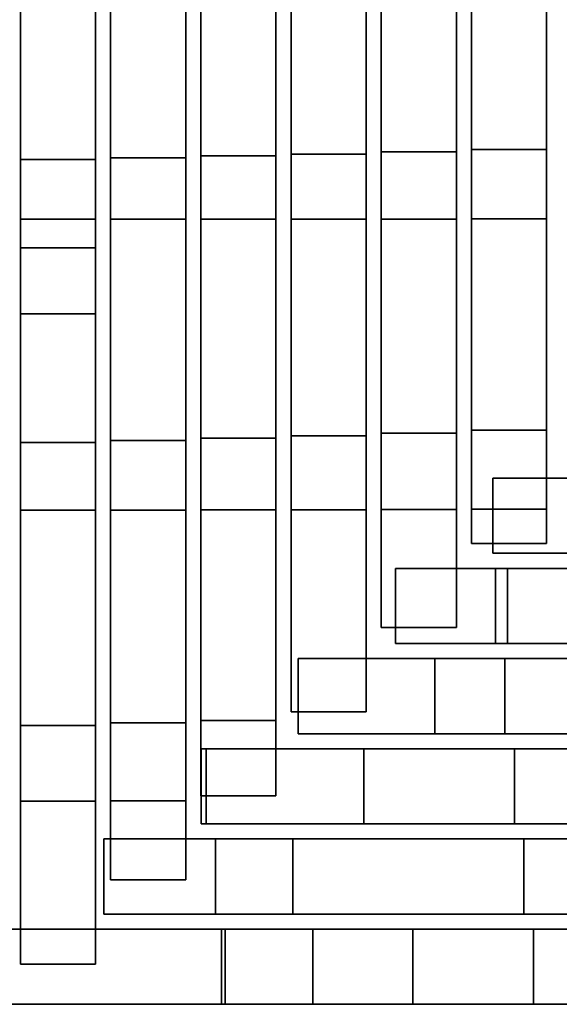
# Model space of a CAD drawing. Units: metres. Extents: x -0.319 to 0.319, y -0.447 to 0.447.
# Drawn here: x 0 to 0.036, y -0.119 to -0.054 of the extents above; entities that cross this region are included whole.
import ezdxf

# ---------------------------------------------------------------- set-up
doc = ezdxf.new("R2010")
doc.units = ezdxf.units.M
doc.header["$MEASUREMENT"] = 0
doc.layers.add('J16', color=7, linetype='Continuous')

# ---------------------------------------------------------------- blocks, each defined once
blk = doc.blocks.new('492a7fc6-8c8c-4b63-9f21-370bf668f9b6')
at = {"layer": 'J16', "color": 55, "linetype": 'Continuous'}
for points, invisible_edges in [([(1.033331, -0.547339, 0.354486), (1.033331, -0.339613, 0.301565), (1.033331, -0.313371, 0.294775)], 13), ([(1.033331, -0.313956, 0.28163), (1.033331, -0.345739, 0.277766), (1.033331, -0.547339, 0.354486), (1.033331, -0.313371, 0.294775)], 15), ([(1.033331, -0.358974, 0.306591), (1.033331, -0.339613, 0.301565), (1.033331, -0.547339, 0.354486)], 14), ([(1.038331, -0.339613, 0.301565), (1.038331, -0.358974, 0.306591), (1.038331, -0.547339, 0.354486)], 14), ([(1.038331, -0.339613, 0.301565), (1.038331, -0.547339, 0.354486), (1.038331, -0.415707, 0.304253), (1.038331, -0.396893, 0.297116)], 11), ([(1.039331, -0.547169, 0.35552), (1.039331, -0.359056, 0.306654), (1.039331, -0.339705, 0.301589)], 13), ([(1.039331, -0.339705, 0.301589), (1.039331, -0.415708, 0.30463), (1.039331, -0.528393, 0.348235)], 15), ([(1.039331, -0.547169, 0.35552), (1.039331, -0.339705, 0.301589), (1.039331, -0.528393, 0.348235)], 15), ([(1.044331, -0.339705, 0.301589), (1.044331, -0.359056, 0.306654), (1.044331, -0.547169, 0.35552)], 14), ([(1.044331, -0.339705, 0.301589), (1.044331, -0.547169, 0.35552), (1.044331, -0.415708, 0.30463), (1.044331, -0.396918, 0.297398)], 11), ([(1.051331, -0.359479, 0.28315), (1.051331, -0.378223, 0.290558), (1.051331, -0.528066, 0.350261), (1.051331, -0.339889, 0.301637)], 14), ([(1.051331, -0.528066, 0.350261), (1.051331, -0.35922, 0.306781), (1.051331, -0.339889, 0.301637)], 13), ([(1.056331, -0.415703, 0.305412), (1.056331, -0.396965, 0.297979), (1.056331, -0.339889, 0.301637), (1.056331, -0.528066, 0.350261)], 14), ([(1.056331, -0.339889, 0.301637), (1.056331, -0.35922, 0.306781), (1.056331, -0.528066, 0.350261)], 14), ([(1.033331, -0.359256, 0.282871), (1.033331, -0.547339, 0.354486), (1.033331, -0.345739, 0.277766)], 7), ([(1.033331, -0.378333, 0.311622), (1.033331, -0.358974, 0.306591), (1.033331, -0.547339, 0.354486)], 14), ([(1.033331, -0.52854, 0.347288), (1.033331, -0.547339, 0.354486), (1.033331, -0.359256, 0.282871), (1.033331, -0.378076, 0.289988)], 10), ([(1.038331, -0.358974, 0.306591), (1.038331, -0.378333, 0.311622), (1.038331, -0.547339, 0.354486)], 14), ([(1.039331, -0.378405, 0.311723), (1.039331, -0.359056, 0.306654), (1.039331, -0.547169, 0.35552)], 14), ([(1.044331, -0.359056, 0.306654), (1.044331, -0.378405, 0.311723), (1.044331, -0.547169, 0.35552)], 14), ([(1.051331, -0.378549, 0.31193), (1.051331, -0.35922, 0.306781), (1.051331, -0.528066, 0.350261)], 14), ([(1.056331, -0.35922, 0.306781), (1.056331, -0.378549, 0.31193), (1.056331, -0.528066, 0.350261)], 14), ([(1.033331, -0.490939, 0.332903), (1.033331, -0.509741, 0.34009), (1.033331, -0.378076, 0.289988)], 14), ([(1.033331, -0.509741, 0.34009), (1.033331, -0.52854, 0.347288), (1.033331, -0.378076, 0.289988)], 14), ([(1.033331, -0.397692, 0.316657), (1.033331, -0.378333, 0.311622), (1.033331, -0.547339, 0.354486)], 14), ([(1.038331, -0.378333, 0.311622), (1.038331, -0.397692, 0.316657), (1.038331, -0.547339, 0.354486)], 14), ([(1.039331, -0.397754, 0.316796), (1.039331, -0.378405, 0.311723), (1.039331, -0.547169, 0.35552)], 14), ([(1.044331, -0.378405, 0.311723), (1.044331, -0.397754, 0.316796), (1.044331, -0.547169, 0.35552)], 14), ([(1.051331, -0.509345, 0.34276), (1.051331, -0.528066, 0.350261), (1.051331, -0.378223, 0.290558), (1.051331, -0.396965, 0.297979)], 10), ([(1.051331, -0.397876, 0.317084), (1.051331, -0.378549, 0.31193), (1.051331, -0.528066, 0.350261)], 14), ([(1.056331, -0.378549, 0.31193), (1.056331, -0.397876, 0.317084), (1.056331, -0.528066, 0.350261)], 14), ([(1.051331, -0.490623, 0.335266), (1.051331, -0.509345, 0.34276), (1.051331, -0.396965, 0.297979)], 14), ([(1.033331, -0.417049, 0.321695), (1.033331, -0.397692, 0.316657), (1.033331, -0.547339, 0.354486)], 14), ([(1.038331, -0.397692, 0.316657), (1.038331, -0.417049, 0.321695), (1.038331, -0.547339, 0.354486)], 14), ([(1.039331, -0.417101, 0.321874), (1.039331, -0.397754, 0.316796), (1.039331, -0.547169, 0.35552)], 14), ([(1.044331, -0.397754, 0.316796), (1.044331, -0.417101, 0.321874), (1.044331, -0.547169, 0.35552)], 14), ([(1.051331, -0.417203, 0.322244), (1.051331, -0.397876, 0.317084), (1.051331, -0.528066, 0.350261)], 14), ([(1.056331, -0.397876, 0.317084), (1.056331, -0.417203, 0.322244), (1.056331, -0.528066, 0.350261)], 14), ([(1.038331, -0.509741, 0.34009), (1.038331, -0.490939, 0.332903), (1.038331, -0.415707, 0.304253)], 14), ([(1.038331, -0.52854, 0.347288), (1.038331, -0.509741, 0.34009), (1.038331, -0.415707, 0.304253)], 14), ([(1.038331, -0.547339, 0.354486), (1.038331, -0.52854, 0.347288), (1.038331, -0.415707, 0.304253)], 14), ([(1.039331, -0.490842, 0.33366), (1.039331, -0.509619, 0.340943), (1.039331, -0.415708, 0.30463)], 14), ([(1.039331, -0.509619, 0.340943), (1.039331, -0.528393, 0.348235), (1.039331, -0.415708, 0.30463)], 14), ([(1.044331, -0.509619, 0.340943), (1.044331, -0.490842, 0.33366), (1.044331, -0.415708, 0.30463)], 14), ([(1.044331, -0.528393, 0.348235), (1.044331, -0.509619, 0.340943), (1.044331, -0.415708, 0.30463)], 14), ([(1.044331, -0.547169, 0.35552), (1.044331, -0.528393, 0.348235), (1.044331, -0.415708, 0.30463)], 14), ([(1.056331, -0.415703, 0.305412), (1.056331, -0.528066, 0.350261), (1.056331, -0.509345, 0.34276)], 15), ([(1.056331, -0.434437, 0.312857), (1.056331, -0.415703, 0.305412), (1.056331, -0.509345, 0.34276)], 15), ([(1.033331, -0.436406, 0.326738), (1.033331, -0.417049, 0.321695), (1.033331, -0.547339, 0.354486)], 14), ([(1.038331, -0.417049, 0.321695), (1.038331, -0.436406, 0.326738), (1.038331, -0.547339, 0.354486)], 14), ([(1.039331, -0.436448, 0.326955), (1.039331, -0.417101, 0.321874), (1.039331, -0.547169, 0.35552)], 14), ([(1.044331, -0.417101, 0.321874), (1.044331, -0.436448, 0.326955), (1.044331, -0.547169, 0.35552)], 14), ([(1.051331, -0.436528, 0.327408), (1.051331, -0.417203, 0.322244), (1.051331, -0.528066, 0.350261)], 14), ([(1.056331, -0.417203, 0.322244), (1.056331, -0.436528, 0.327408), (1.056331, -0.528066, 0.350261)], 14), ([(1.056331, -0.453169, 0.320315), (1.056331, -0.434437, 0.312857), (1.056331, -0.509345, 0.34276)], 14), ([(1.033331, -0.455761, 0.331785), (1.033331, -0.436406, 0.326738), (1.033331, -0.547339, 0.354486)], 14), ([(1.038331, -0.436406, 0.326738), (1.038331, -0.455761, 0.331785), (1.038331, -0.547339, 0.354486)], 14), ([(1.039331, -0.455793, 0.332041), (1.039331, -0.436448, 0.326955), (1.039331, -0.547169, 0.35552)], 14), ([(1.044331, -0.436448, 0.326955), (1.044331, -0.455793, 0.332041), (1.044331, -0.547169, 0.35552)], 14), ([(1.051331, -0.455851, 0.332577), (1.051331, -0.436528, 0.327408), (1.051331, -0.528066, 0.350261)], 14), ([(1.056331, -0.436528, 0.327408), (1.056331, -0.455851, 0.332577), (1.056331, -0.528066, 0.350261)], 14), ([(1.056331, -0.471898, 0.327784), (1.056331, -0.453169, 0.320315), (1.056331, -0.509345, 0.34276)], 14), ([(1.032331, -0.453332, 0.318164), (1.032331, -0.513816, 0.346588), (1.032331, -0.520128, 0.348214)], 13), ([(1.032331, -0.472171, 0.325205), (1.032331, -0.453332, 0.318164), (1.032331, -0.520128, 0.348214)], 14), ([(1.032331, -0.494446, 0.341597), (1.032331, -0.513816, 0.346588), (1.032331, -0.453332, 0.318164)], 14), ([(1.033331, -0.475115, 0.336836), (1.033331, -0.455761, 0.331785), (1.033331, -0.547339, 0.354486)], 14), ([(1.038331, -0.455761, 0.331785), (1.038331, -0.475115, 0.336836), (1.038331, -0.547339, 0.354486)], 14), ([(1.039331, -0.475137, 0.337131), (1.039331, -0.455793, 0.332041), (1.039331, -0.547169, 0.35552)], 14), ([(1.044331, -0.455793, 0.332041), (1.044331, -0.475137, 0.337131), (1.044331, -0.547169, 0.35552)], 14), ([(1.051331, -0.475174, 0.337751), (1.051331, -0.455851, 0.332577), (1.051331, -0.528066, 0.350261)], 14), ([(1.056331, -0.455851, 0.332577), (1.056331, -0.475174, 0.337751), (1.056331, -0.528066, 0.350261)], 14), ([(1.032331, -0.491013, 0.332237), (1.032331, -0.472171, 0.325205), (1.032331, -0.520128, 0.348214)], 14), ([(1.056331, -0.509345, 0.34276), (1.056331, -0.490623, 0.335266), (1.056331, -0.471898, 0.327784)], 12), ([(1.033331, -0.494469, 0.341891), (1.033331, -0.475115, 0.336836), (1.033331, -0.547339, 0.354486)], 14), ([(1.038331, -0.475115, 0.336836), (1.038331, -0.494469, 0.341891), (1.038331, -0.547339, 0.354486)], 14), ([(1.039331, -0.494481, 0.342224), (1.039331, -0.475137, 0.337131), (1.039331, -0.547169, 0.35552)], 14), ([(1.044331, -0.475137, 0.337131), (1.044331, -0.494481, 0.342224), (1.044331, -0.547169, 0.35552)], 14), ([(1.051331, -0.494495, 0.34293), (1.051331, -0.475174, 0.337751), (1.051331, -0.528066, 0.350261)], 14), ([(1.056331, -0.475174, 0.337751), (1.056331, -0.494495, 0.34293), (1.056331, -0.528066, 0.350261)], 14), ([(1.057331, -0.490487, 0.336172), (1.057331, -0.50918, 0.343781), (1.057331, -0.513799, 0.348557), (1.057331, -0.494491, 0.343326)], 10), ([(1.062331, -0.494491, 0.343326), (1.062331, -0.513799, 0.348557), (1.062331, -0.50918, 0.343781), (1.062331, -0.490487, 0.336172)], 10), ([(1.027331, -0.491013, 0.332237), (1.027331, -0.509857, 0.339261), (1.027331, -0.513816, 0.346588), (1.027331, -0.494446, 0.341597)], 10), ([(1.032331, -0.509857, 0.339261), (1.032331, -0.491013, 0.332237), (1.032331, -0.520128, 0.348214)], 14), ([(1.045331, -0.490744, 0.334418), (1.045331, -0.509496, 0.341796), (1.045331, -0.513825, 0.347695), (1.045331, -0.494493, 0.342558)], 10), ([(1.050331, -0.494493, 0.342558), (1.050331, -0.513825, 0.347695), (1.050331, -0.509496, 0.341796), (1.050331, -0.490744, 0.334418)], 10), ([(1.033331, -0.513821, 0.34695), (1.033331, -0.494469, 0.341891), (1.033331, -0.547339, 0.354486)], 14), ([(1.038331, -0.494469, 0.341891), (1.038331, -0.513821, 0.34695), (1.038331, -0.547339, 0.354486)], 14), ([(1.039331, -0.513823, 0.347322), (1.039331, -0.494481, 0.342224), (1.039331, -0.547169, 0.35552)], 14), ([(1.044331, -0.494481, 0.342224), (1.044331, -0.513823, 0.347322), (1.044331, -0.547169, 0.35552)], 14), ([(1.051331, -0.513815, 0.348114), (1.051331, -0.494495, 0.34293), (1.051331, -0.528066, 0.350261)], 14), ([(1.056331, -0.494495, 0.34293), (1.056331, -0.513815, 0.348114), (1.056331, -0.528066, 0.350261)], 14), ([(1.045331, -0.509496, 0.341796), (1.045331, -0.528246, 0.349184), (1.045331, -0.533156, 0.352835), (1.045331, -0.513825, 0.347695)], 10), ([(1.050331, -0.513825, 0.347695), (1.050331, -0.533156, 0.352835), (1.050331, -0.528246, 0.349184), (1.050331, -0.509496, 0.341796)], 10), ([(1.057331, -0.50918, 0.343781), (1.057331, -0.527872, 0.351389), (1.057331, -0.533113, 0.353764), (1.057331, -0.513799, 0.348557)], 10), ([(1.062331, -0.513799, 0.348557), (1.062331, -0.533113, 0.353764), (1.062331, -0.527872, 0.351389), (1.062331, -0.50918, 0.343781)], 10), ([(1.027331, -0.509857, 0.339261), (1.027331, -0.515722, 0.341445), (1.027331, -0.520128, 0.348214), (1.027331, -0.513816, 0.346588)], 10), ([(1.032331, -0.515722, 0.341445), (1.032331, -0.509857, 0.339261), (1.032331, -0.520128, 0.348214)], 14), ([(1.033331, -0.533172, 0.352014), (1.033331, -0.513821, 0.34695), (1.033331, -0.547339, 0.354486)], 14), ([(1.038331, -0.513821, 0.34695), (1.038331, -0.533172, 0.352014), (1.038331, -0.547339, 0.354486)], 14), ([(1.039331, -0.533164, 0.352424), (1.039331, -0.513823, 0.347322), (1.039331, -0.547169, 0.35552)], 14), ([(1.044331, -0.513823, 0.347322), (1.044331, -0.533164, 0.352424), (1.044331, -0.547169, 0.35552)], 14), ([(1.051331, -0.533137, 0.353291), (1.051331, -0.513815, 0.348114), (1.051331, -0.528066, 0.350261)], 14), ([(1.056331, -0.513815, 0.348114), (1.056331, -0.533137, 0.353291), (1.056331, -0.528066, 0.350261)], 14), ([(1.027331, -0.53318, 0.351602), (1.027331, -0.520128, 0.348214), (1.027331, -0.515722, 0.341445), (1.027331, -0.528687, 0.346338)], 10), ([(1.032331, -0.528687, 0.346338), (1.032331, -0.515722, 0.341445), (1.032331, -0.520128, 0.348214), (1.032331, -0.53318, 0.351602)], 10), ([(1.057331, -0.527872, 0.351389), (1.057331, -0.535404, 0.354376), (1.057331, -0.533113, 0.353764)], 12), ([(1.062331, -0.535404, 0.354376), (1.062331, -0.527872, 0.351389), (1.062331, -0.533113, 0.353764)], 6), ([(1.045331, -0.528246, 0.349184), (1.045331, -0.546598, 0.356403), (1.045331, -0.533156, 0.352835)], 12), ([(1.050331, -0.533156, 0.352835), (1.050331, -0.546598, 0.356403), (1.050331, -0.528246, 0.349184)], 12), ([(1.051331, -0.540996, 0.355388), (1.051331, -0.533137, 0.353291), (1.051331, -0.528066, 0.350261)], 6), ([(1.056331, -0.533137, 0.353291), (1.056331, -0.540996, 0.355388), (1.056331, -0.528066, 0.350261)], 12), ([(1.027331, -0.528687, 0.346338), (1.027331, -0.547508, 0.353449), (1.027331, -0.552541, 0.356629), (1.027331, -0.53318, 0.351602)], 10), ([(1.032331, -0.528687, 0.346338), (1.032331, -0.53318, 0.351602), (1.032331, -0.552541, 0.356629), (1.032331, -0.547508, 0.353449)], 5), ([(1.078805, -0.531054, 0.353243), (1.058746, -0.531054, 0.353586), (1.064671, -0.531054, 0.354419)], 12), ([(1.039331, -0.55219, 0.357416), (1.039331, -0.533164, 0.352424), (1.039331, -0.547169, 0.35552)], 6), ([(1.044331, -0.55219, 0.357416), (1.044331, -0.547169, 0.35552), (1.044331, -0.533164, 0.352424)], 6), ([(1.033331, -0.552526, 0.357065), (1.033331, -0.533172, 0.352014), (1.033331, -0.547339, 0.354486)], 14), ([(1.038331, -0.533172, 0.352014), (1.038331, -0.552526, 0.357065), (1.038331, -0.547339, 0.354486)], 14), ([(1.058746, -0.536054, 0.353586), (1.078805, -0.536054, 0.353243), (1.064671, -0.536054, 0.354419)], 6), ([(1.05893, -0.537054, 0.354566), (1.052281, -0.537054, 0.354673), (1.059735, -0.537054, 0.355709)], 12), ([(1.079436, -0.537054, 0.354231), (1.05893, -0.537054, 0.354566), (1.059735, -0.537054, 0.355709), (1.085015, -0.537054, 0.359206)], 10), ([(1.05893, -0.542054, 0.354566), (1.059735, -0.542054, 0.355709), (1.052281, -0.542054, 0.354673)], 5), ([(1.05893, -0.542054, 0.354566), (1.079436, -0.542054, 0.354231), (1.085015, -0.542054, 0.359206), (1.059735, -0.542054, 0.355709)], 10), ([(1.059561, -0.543054, 0.355568), (1.045817, -0.543054, 0.355759), (1.054886, -0.543054, 0.357002)], 12), ([(1.054886, -0.543054, 0.357002), (1.191831, -0.543054, 0.37482), (1.080068, -0.543054, 0.355291), (1.059561, -0.543054, 0.355568)], 10), ([(1.027331, -0.547508, 0.353449), (1.027331, -0.563374, 0.359441), (1.027331, -0.552541, 0.356629)], 12), ([(1.032331, -0.547508, 0.353449), (1.032331, -0.552541, 0.356629), (1.032331, -0.563374, 0.359441)], 5), ([(1.033331, -0.557772, 0.358427), (1.033331, -0.552526, 0.357065), (1.033331, -0.547339, 0.354486)], 6), ([(1.038331, -0.557772, 0.358427), (1.038331, -0.547339, 0.354486), (1.038331, -0.552526, 0.357065)], 6), ([(1.045817, -0.548054, 0.355759), (1.059561, -0.548054, 0.355568), (1.054886, -0.548054, 0.357002)], 6), ([(1.054886, -0.548054, 0.357002), (1.059561, -0.548054, 0.355568), (1.182615, -0.548054, 0.354294), (1.191831, -0.548054, 0.37482)], 7), ([(1.162104, -0.548054, 0.354441), (1.182615, -0.548054, 0.354294), (1.059561, -0.548054, 0.355568)], 14), ([(1.141594, -0.548054, 0.354614), (1.162104, -0.548054, 0.354441), (1.059561, -0.548054, 0.355568), (1.100576, -0.548054, 0.355039)], 14), ([(1.080068, -0.548054, 0.355291), (1.100576, -0.548054, 0.355039), (1.059561, -0.548054, 0.355568)], 6), ([(1.039684, -0.549054, 0.356843), (1.039352, -0.549054, 0.356846), (1.050164, -0.549054, 0.358297)], 12), ([(1.060193, -0.549054, 0.356615), (1.039684, -0.549054, 0.356843), (1.050164, -0.549054, 0.358297)], 14), ([(1.080701, -0.549054, 0.356377), (1.060193, -0.549054, 0.356615), (1.050164, -0.549054, 0.358297)], 14), ([(1.050164, -0.549054, 0.358297), (1.143481, -0.549054, 0.370439), (1.10121, -0.549054, 0.356166), (1.080701, -0.549054, 0.356377)], 10), ([(1.039352, -0.554054, 0.356846), (1.039684, -0.554054, 0.356843), (1.050164, -0.554054, 0.358297)], 6), ([(1.039684, -0.554054, 0.356843), (1.060193, -0.554054, 0.356615), (1.050164, -0.554054, 0.358297)], 14), ([(1.12172, -0.554054, 0.35598), (1.142231, -0.554054, 0.355821), (1.143481, -0.554054, 0.370439), (1.050164, -0.554054, 0.358297)], 10), ([(1.10121, -0.554054, 0.356166), (1.12172, -0.554054, 0.35598), (1.050164, -0.554054, 0.358297), (1.060193, -0.554054, 0.356615)], 14), ([(1.080701, -0.554054, 0.356377), (1.10121, -0.554054, 0.356166), (1.060193, -0.554054, 0.356615)], 6), ([(1.040316, -0.555054, 0.357866), (1.032887, -0.555054, 0.357933), (1.045442, -0.555054, 0.359593)], 12), ([(1.060825, -0.555054, 0.357662), (1.040316, -0.555054, 0.357866), (1.045442, -0.555054, 0.359593)], 14), ([(1.081334, -0.555054, 0.357464), (1.060825, -0.555054, 0.357662), (1.045442, -0.555054, 0.359593), (1.095131, -0.555054, 0.366058)], 10), ([(1.032887, -0.560054, 0.357933), (1.040316, -0.560054, 0.357866), (1.045442, -0.560054, 0.359593)], 6), ([(1.040316, -0.560054, 0.357866), (1.060825, -0.560054, 0.357662), (1.045442, -0.560054, 0.359593)], 14), ([(1.060825, -0.560054, 0.357662), (1.081334, -0.560054, 0.357464), (1.095131, -0.560054, 0.366058), (1.045442, -0.560054, 0.359593)], 10), ([(1.040947, -0.561054, 0.358889), (1.026423, -0.561054, 0.359019), (1.040719, -0.561054, 0.360888)], 12), ([(1.040719, -0.561054, 0.360888), (1.04678, -0.561054, 0.361677), (1.05344, -0.561054, 0.358777), (1.040947, -0.561054, 0.358889)], 10), ([(1.061457, -0.561054, 0.358723), (1.05344, -0.561054, 0.358777), (1.04678, -0.561054, 0.361677)], 14), ([(1.04678, -0.561054, 0.361677), (1.205102, -0.561054, 0.380299), (1.081969, -0.561054, 0.358595), (1.061457, -0.561054, 0.358723)], 10), ([(1.040947, -0.566054, 0.358889), (1.040719, -0.566054, 0.360888), (1.026423, -0.566054, 0.359019)], 5), ([(1.040947, -0.566054, 0.358889), (1.05344, -0.566054, 0.358777), (1.04678, -0.566054, 0.361677), (1.040719, -0.566054, 0.360888)], 10), ([(1.05344, -0.566054, 0.358777), (1.143505, -0.566054, 0.358327), (1.04678, -0.566054, 0.361677)], 15), ([(1.205102, -0.566054, 0.380299), (1.04678, -0.566054, 0.361677), (1.143505, -0.566054, 0.358327), (1.164019, -0.566054, 0.358276)], 10), ([(1.061457, -0.566054, 0.358723), (1.081969, -0.566054, 0.358595), (1.05344, -0.566054, 0.358777)], 6), ([(1.143505, -0.566054, 0.358327), (1.05344, -0.566054, 0.358777), (1.081969, -0.566054, 0.358595)], 15)]:
    blk.add_3dface(points, dxfattribs=dict(at, invisible_edges=invisible_edges))
for points in [[(1.062331, -0.50918, 0.343781), (1.057331, -0.50918, 0.343781), (1.057331, -0.490487, 0.336172), (1.062331, -0.490487, 0.336172)], [(1.032331, -0.509857, 0.339261), (1.027331, -0.509857, 0.339261), (1.027331, -0.491013, 0.332237), (1.032331, -0.491013, 0.332237)], [(1.038331, -0.509741, 0.34009), (1.033331, -0.509741, 0.34009), (1.033331, -0.490939, 0.332903), (1.038331, -0.490939, 0.332903)], [(1.044331, -0.509619, 0.340943), (1.039331, -0.509619, 0.340943), (1.039331, -0.490842, 0.33366), (1.044331, -0.490842, 0.33366)], [(1.050331, -0.509496, 0.341796), (1.045331, -0.509496, 0.341796), (1.045331, -0.490744, 0.334418), (1.050331, -0.490744, 0.334418)], [(1.056331, -0.509345, 0.34276), (1.051331, -0.509345, 0.34276), (1.051331, -0.490623, 0.335266), (1.056331, -0.490623, 0.335266)], [(1.032331, -0.494446, 0.341597), (1.027331, -0.494446, 0.341597), (1.027331, -0.513816, 0.346588), (1.032331, -0.513816, 0.346588)], [(1.038331, -0.494469, 0.341891), (1.033331, -0.494469, 0.341891), (1.033331, -0.513821, 0.34695), (1.038331, -0.513821, 0.34695)], [(1.044331, -0.494481, 0.342224), (1.039331, -0.494481, 0.342224), (1.039331, -0.513823, 0.347322), (1.044331, -0.513823, 0.347322)], [(1.050331, -0.494493, 0.342558), (1.045331, -0.494493, 0.342558), (1.045331, -0.513825, 0.347695), (1.050331, -0.513825, 0.347695)], [(1.056331, -0.494495, 0.34293), (1.051331, -0.494495, 0.34293), (1.051331, -0.513815, 0.348114), (1.056331, -0.513815, 0.348114)], [(1.062331, -0.494491, 0.343326), (1.057331, -0.494491, 0.343326), (1.057331, -0.513799, 0.348557), (1.062331, -0.513799, 0.348557)], [(1.050331, -0.528246, 0.349184), (1.045331, -0.528246, 0.349184), (1.045331, -0.509496, 0.341796), (1.050331, -0.509496, 0.341796)], [(1.056331, -0.528066, 0.350261), (1.051331, -0.528066, 0.350261), (1.051331, -0.509345, 0.34276), (1.056331, -0.509345, 0.34276)], [(1.062331, -0.527872, 0.351389), (1.057331, -0.527872, 0.351389), (1.057331, -0.50918, 0.343781), (1.062331, -0.50918, 0.343781)], [(1.032331, -0.515722, 0.341445), (1.027331, -0.515722, 0.341445), (1.027331, -0.509857, 0.339261), (1.032331, -0.509857, 0.339261)], [(1.038331, -0.52854, 0.347288), (1.033331, -0.52854, 0.347288), (1.033331, -0.509741, 0.34009), (1.038331, -0.509741, 0.34009)], [(1.044331, -0.528393, 0.348235), (1.039331, -0.528393, 0.348235), (1.039331, -0.509619, 0.340943), (1.044331, -0.509619, 0.340943)], [(1.032331, -0.513816, 0.346588), (1.027331, -0.513816, 0.346588), (1.027331, -0.520128, 0.348214), (1.032331, -0.520128, 0.348214)], [(1.038331, -0.513821, 0.34695), (1.033331, -0.513821, 0.34695), (1.033331, -0.533172, 0.352014), (1.038331, -0.533172, 0.352014)], [(1.044331, -0.513823, 0.347322), (1.039331, -0.513823, 0.347322), (1.039331, -0.533164, 0.352424), (1.044331, -0.533164, 0.352424)], [(1.050331, -0.513825, 0.347695), (1.045331, -0.513825, 0.347695), (1.045331, -0.533156, 0.352835), (1.050331, -0.533156, 0.352835)], [(1.056331, -0.513815, 0.348114), (1.051331, -0.513815, 0.348114), (1.051331, -0.533137, 0.353291), (1.056331, -0.533137, 0.353291)], [(1.062331, -0.513799, 0.348557), (1.057331, -0.513799, 0.348557), (1.057331, -0.533113, 0.353764), (1.062331, -0.533113, 0.353764)], [(1.032331, -0.528687, 0.346338), (1.027331, -0.528687, 0.346338), (1.027331, -0.515722, 0.341445), (1.032331, -0.515722, 0.341445)], [(1.032331, -0.520128, 0.348214), (1.027331, -0.520128, 0.348214), (1.027331, -0.53318, 0.351602), (1.032331, -0.53318, 0.351602)], [(1.062331, -0.535404, 0.354376), (1.057331, -0.535404, 0.354376), (1.057331, -0.527872, 0.351389), (1.062331, -0.527872, 0.351389)], [(1.038331, -0.547339, 0.354486), (1.033331, -0.547339, 0.354486), (1.033331, -0.52854, 0.347288), (1.038331, -0.52854, 0.347288)], [(1.044331, -0.547169, 0.35552), (1.039331, -0.547169, 0.35552), (1.039331, -0.528393, 0.348235), (1.044331, -0.528393, 0.348235)], [(1.050331, -0.546598, 0.356403), (1.045331, -0.546598, 0.356403), (1.045331, -0.528246, 0.349184), (1.050331, -0.528246, 0.349184)], [(1.056331, -0.540996, 0.355388), (1.051331, -0.540996, 0.355388), (1.051331, -0.528066, 0.350261), (1.056331, -0.528066, 0.350261)], [(1.032331, -0.547508, 0.353449), (1.027331, -0.547508, 0.353449), (1.027331, -0.528687, 0.346338), (1.032331, -0.528687, 0.346338)], [(1.058746, -0.536054, 0.353586), (1.058746, -0.531054, 0.353586), (1.078805, -0.531054, 0.353243), (1.078805, -0.536054, 0.353243)], [(1.064671, -0.536054, 0.354419), (1.064671, -0.531054, 0.354419), (1.058746, -0.531054, 0.353586), (1.058746, -0.536054, 0.353586)], [(1.044331, -0.533164, 0.352424), (1.039331, -0.533164, 0.352424), (1.039331, -0.55219, 0.357416), (1.044331, -0.55219, 0.357416)], [(1.050331, -0.533156, 0.352835), (1.045331, -0.533156, 0.352835), (1.045331, -0.546598, 0.356403), (1.050331, -0.546598, 0.356403)], [(1.056331, -0.533137, 0.353291), (1.051331, -0.533137, 0.353291), (1.051331, -0.540996, 0.355388), (1.056331, -0.540996, 0.355388)], [(1.062331, -0.533113, 0.353764), (1.057331, -0.533113, 0.353764), (1.057331, -0.535404, 0.354376), (1.062331, -0.535404, 0.354376)], [(1.032331, -0.53318, 0.351602), (1.027331, -0.53318, 0.351602), (1.027331, -0.552541, 0.356629), (1.032331, -0.552541, 0.356629)], [(1.038331, -0.533172, 0.352014), (1.033331, -0.533172, 0.352014), (1.033331, -0.552526, 0.357065), (1.038331, -0.552526, 0.357065)], [(1.052281, -0.542054, 0.354673), (1.052281, -0.537054, 0.354673), (1.05893, -0.537054, 0.354566), (1.05893, -0.542054, 0.354566)], [(1.059735, -0.542054, 0.355709), (1.059735, -0.537054, 0.355709), (1.052281, -0.537054, 0.354673), (1.052281, -0.542054, 0.354673)], [(1.05893, -0.542054, 0.354566), (1.05893, -0.537054, 0.354566), (1.079436, -0.537054, 0.354231), (1.079436, -0.542054, 0.354231)], [(1.085015, -0.542054, 0.359206), (1.085015, -0.537054, 0.359206), (1.059735, -0.537054, 0.355709), (1.059735, -0.542054, 0.355709)], [(1.045817, -0.548054, 0.355759), (1.045817, -0.543054, 0.355759), (1.059561, -0.543054, 0.355568), (1.059561, -0.548054, 0.355568)], [(1.054886, -0.548054, 0.357002), (1.054886, -0.543054, 0.357002), (1.045817, -0.543054, 0.355759), (1.045817, -0.548054, 0.355759)], [(1.191831, -0.548054, 0.37482), (1.191831, -0.543054, 0.37482), (1.054886, -0.543054, 0.357002), (1.054886, -0.548054, 0.357002)], [(1.059561, -0.548054, 0.355568), (1.059561, -0.543054, 0.355568), (1.080068, -0.543054, 0.355291), (1.080068, -0.548054, 0.355291)], [(1.032331, -0.563374, 0.359441), (1.027331, -0.563374, 0.359441), (1.027331, -0.547508, 0.353449), (1.032331, -0.547508, 0.353449)], [(1.038331, -0.557772, 0.358427), (1.033331, -0.557772, 0.358427), (1.033331, -0.547339, 0.354486), (1.038331, -0.547339, 0.354486)], [(1.044331, -0.55219, 0.357416), (1.039331, -0.55219, 0.357416), (1.039331, -0.547169, 0.35552), (1.044331, -0.547169, 0.35552)], [(1.039352, -0.554054, 0.356846), (1.039352, -0.549054, 0.356846), (1.039684, -0.549054, 0.356843), (1.039684, -0.554054, 0.356843)], [(1.050164, -0.554054, 0.358297), (1.050164, -0.549054, 0.358297), (1.039352, -0.549054, 0.356846), (1.039352, -0.554054, 0.356846)], [(1.039684, -0.554054, 0.356843), (1.039684, -0.549054, 0.356843), (1.060193, -0.549054, 0.356615), (1.060193, -0.554054, 0.356615)], [(1.143481, -0.554054, 0.370439), (1.143481, -0.549054, 0.370439), (1.050164, -0.549054, 0.358297), (1.050164, -0.554054, 0.358297)], [(1.060193, -0.554054, 0.356615), (1.060193, -0.549054, 0.356615), (1.080701, -0.549054, 0.356377), (1.080701, -0.554054, 0.356377)], [(1.032331, -0.552541, 0.356629), (1.027331, -0.552541, 0.356629), (1.027331, -0.563374, 0.359441), (1.032331, -0.563374, 0.359441)], [(1.038331, -0.552526, 0.357065), (1.033331, -0.552526, 0.357065), (1.033331, -0.557772, 0.358427), (1.038331, -0.557772, 0.358427)], [(1.032887, -0.560054, 0.357933), (1.032887, -0.555054, 0.357933), (1.040316, -0.555054, 0.357866), (1.040316, -0.560054, 0.357866)], [(1.045442, -0.560054, 0.359593), (1.045442, -0.555054, 0.359593), (1.032887, -0.555054, 0.357933), (1.032887, -0.560054, 0.357933)], [(1.040316, -0.560054, 0.357866), (1.040316, -0.555054, 0.357866), (1.060825, -0.555054, 0.357662), (1.060825, -0.560054, 0.357662)], [(1.095131, -0.560054, 0.366058), (1.095131, -0.555054, 0.366058), (1.045442, -0.555054, 0.359593), (1.045442, -0.560054, 0.359593)], [(1.060825, -0.560054, 0.357662), (1.060825, -0.555054, 0.357662), (1.081334, -0.555054, 0.357464), (1.081334, -0.560054, 0.357464)], [(1.026423, -0.566054, 0.359019), (1.026423, -0.561054, 0.359019), (1.040947, -0.561054, 0.358889), (1.040947, -0.566054, 0.358889)], [(1.040719, -0.566054, 0.360888), (1.040719, -0.561054, 0.360888), (1.026423, -0.561054, 0.359019), (1.026423, -0.566054, 0.359019)], [(1.04678, -0.566054, 0.361677), (1.04678, -0.561054, 0.361677), (1.040719, -0.561054, 0.360888), (1.040719, -0.566054, 0.360888)], [(1.040947, -0.566054, 0.358889), (1.040947, -0.561054, 0.358889), (1.05344, -0.561054, 0.358777), (1.05344, -0.566054, 0.358777)], [(1.205102, -0.566054, 0.380299), (1.205102, -0.561054, 0.380299), (1.04678, -0.561054, 0.361677), (1.04678, -0.566054, 0.361677)], [(1.05344, -0.566054, 0.358777), (1.05344, -0.561054, 0.358777), (1.061457, -0.561054, 0.358723), (1.061457, -0.566054, 0.358723)], [(1.061457, -0.566054, 0.358723), (1.061457, -0.561054, 0.358723), (1.081969, -0.561054, 0.358595), (1.081969, -0.566054, 0.358595)]]:
    blk.add_3dface(points, dxfattribs=at)
blk = doc.blocks.new('031fff90-64db-4c23-9cfc-1cb8413e638c')
blk.add_blockref('492a7fc6-8c8c-4b63-9f21-370bf668f9b6', (0, 0))
blk = doc.blocks.new('XCAD-B45BF591-8AFC-4733-92D1-9F4EAA466875', base_point=(-0.318935, 0.446788))
blk.add_blockref('031fff90-64db-4c23-9cfc-1cb8413e638c', (-1.02683, 0.446788))

msp = doc.modelspace()

# ---------------------------------------------------------------- block references
msp.add_blockref('XCAD-B45BF591-8AFC-4733-92D1-9F4EAA466875', (-0.318935, 0.446788))

doc.saveas('drawing.dxf')
